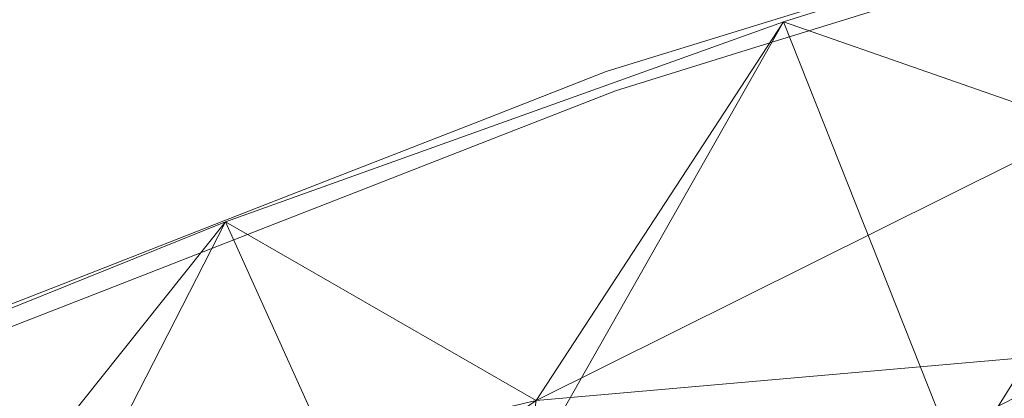
# Model space of a CAD drawing. Units: inches. Extents: x 0 to 204, y 0 to 264.
# Drawn here: x 29 to 33, y 164 to 166 of the extents above; entities that cross this region are included whole.
import ezdxf

# ---------------------------------------------------------------- set-up
doc = ezdxf.new("R2010")
doc.units = ezdxf.units.IN
doc.header["$MEASUREMENT"] = 0
doc.layers.get('0').update_dxf_attribs({"color": 10})

# ---------------------------------------------------------------- blocks, each defined once
blk = doc.blocks.new('FIORE86L-3D')
at = {"lineweight": 18}
for points, invisible_edges in [([(-24.5044, 11.485, 13.3647), (-24.1572, 11.5188, 13.2865), (-24.8161, 11.3153, 13.3378)], 13), ([(-24.8161, 11.3153, 13.3378), (-24.1572, 11.5188, 13.2865), (-24.5914, 11.3405, 13.2998)], 14), ([(-24.7702, 11.219, 13.492), (-24.1126, 11.4221, 13.4407), (-24.5898, 11.3774, 13.4837)], 14), ([(-24.4434, 11.311, 13.3991), (-24.1126, 11.4221, 13.4407), (-24.7702, 11.219, 13.492)], 13), ([(-24.8161, 11.3153, 13.3378), (-25.475, 11.1118, 13.3892), (-25.2148, 11.2445, 13.4312)], 14), ([(-24.8161, 11.3153, 13.3378), (-25.1295, 11.1632, 13.345), (-25.475, 11.1118, 13.3892)], 3), ([(-24.7702, 11.219, 13.492), (-25.1227, 11.1901, 13.5305), (-25.4279, 11.0159, 13.5433)], 3), ([(-24.7702, 11.219, 13.492), (-25.4279, 11.0159, 13.5433), (-25.1516, 11.0695, 13.4543)], 14), ([(-26.1162, 10.8612, 13.4525), (-25.8083, 11.0359, 13.4781), (-25.475, 11.1118, 13.3892)], 3), ([(-25.475, 11.1118, 13.3892), (-25.5202, 11.0382, 13.3783), (-26.1162, 10.8612, 13.4525)], 3), ([(-25.4279, 11.0159, 13.5433), (-25.5072, 11.0461, 13.5652), (-26.0679, 10.7657, 13.6064)], 3), ([(-25.744, 10.8631, 13.5121), (-25.4279, 11.0159, 13.5433), (-26.0679, 10.7657, 13.6064)], 13), ([(-26.1162, 10.8612, 13.4525), (-26.7574, 10.6106, 13.5157), (-26.5138, 10.7827, 13.5478)], 14), ([(-26.4275, 10.7029, 13.4612), (-26.7574, 10.6106, 13.5157), (-26.1162, 10.8612, 13.4525)], 13), ([(-26.4203, 10.7299, 13.6466), (-26.7079, 10.5156, 13.6696), (-26.0679, 10.7657, 13.6064)], 13), ([(-26.0679, 10.7657, 13.6064), (-26.7079, 10.5156, 13.6696), (-26.4474, 10.6088, 13.5706)], 14), ([(-27.1032, 10.5634, 13.5974), (-26.7574, 10.6106, 13.5157), (-27.3987, 10.36, 13.579)], 13), ([(-26.7574, 10.6106, 13.5157), (-26.8147, 10.5713, 13.4962), (-27.3987, 10.36, 13.579)], 3), ([(-26.7079, 10.5156, 13.6696), (-26.8009, 10.5792, 13.683), (-27.3479, 10.2655, 13.7327)], 3), ([(-27.0356, 10.3918, 13.6311), (-26.7079, 10.5156, 13.6696), (-27.3479, 10.2655, 13.7327)], 13), ([(-27.3987, 10.36, 13.579), (-28.0399, 10.1094, 13.6423), (-27.8082, 10.2957, 13.6712)], 14), ([(-27.3987, 10.36, 13.579), (-27.7143, 10.2141, 13.5842), (-28.0399, 10.1094, 13.6423)], 3), ([(-27.3479, 10.2655, 13.7327), (-27.7109, 10.2516, 13.7679), (-27.988, 10.0153, 13.7958)], 3), ([(-27.3479, 10.2655, 13.7327), (-27.988, 10.0153, 13.7958), (-27.7385, 10.123, 13.6928)], 14), ([(-28.0399, 10.1094, 13.6423), (-28.6811, 9.8588, 13.7055), (-28.3876, 10.0696, 13.7416)], 14), ([(-28.6811, 9.8588, 13.7055), (-28.0399, 10.1094, 13.6423), (-28.3231, 9.9534, 13.6516)], 14), ([(-28.628, 9.7652, 13.859), (-27.988, 10.0153, 13.7958), (-28.3403, 10.0283, 13.8227)], 14), ([(-27.988, 10.0153, 13.7958), (-28.628, 9.7652, 13.859), (-28.319, 9.8952, 13.7371)], 14)]:
    blk.add_3dface(points, dxfattribs=dict(at, invisible_edges=invisible_edges))
mesh = blk.add_polyface(dxfattribs=at)
corners = [(36.6833, 1.6552, 15.8413), (40.3377, 1.6552, 15.8413), (39.0739, 2.8194, 15.5474), (37.7437, 3.9101, 15.272), (36.3498, 4.9233, 15.0163), (34.896, 5.8542, 14.7813), (33.3869, 6.6982, 14.5682), (30.7219, 8.0211, 14.2342), (28.0053, 9.2415, 13.9262), (25.2408, 10.3561, 13.6448), (22.4323, 11.3619, 13.3909), (19.5839, 12.2563, 13.1651), (16.7001, 13.0366, 12.9681), (13.7855, 13.7008, 12.8004), (10.845, 14.2469, 12.6626), (7.8835, 14.6733, 12.5549), (4.9061, 14.9788, 12.4778), (1.9181, 15.1624, 12.4315), (-1.0752, 15.2237, 12.416), (-4.0685, 15.1624, 12.4315), (-7.0565, 14.9788, 12.4778), (-10.0339, 14.6733, 12.5549), (-12.9954, 14.2469, 12.6626), (-15.936, 13.7008, 12.8004), (-18.8505, 13.0366, 12.9681), (-21.7343, 12.2563, 13.1651), (-24.5827, 11.3619, 13.3909), (-27.3912, 10.3561, 13.6448), (-30.1557, 9.2415, 13.9262), (-32.8723, 8.0211, 14.2342), (-35.5373, 6.6982, 14.5682), (-37.0465, 5.8542, 14.7813), (-38.5002, 4.9233, 15.0163), (-39.8941, 3.9101, 15.272), (-41.2243, 2.8194, 15.5474), (-42.4881, 1.6552, 15.8413), (-38.8337, 1.6552, 15.8413), (-37.3779, 2.7609, 15.5621), (-35.8469, 3.7661, 15.3084), (-34.2466, 4.6641, 15.0817), (-31.6778, 5.9285, 14.7625), (-29.0608, 7.0947, 14.4681), (-26.3984, 8.16, 14.1992), (-23.6943, 9.1215, 13.9565), (-20.9525, 9.9765, 13.7406), (-18.177, 10.7225, 13.5523), (-15.3723, 11.3576, 13.392), (-12.5429, 11.8798, 13.2601), (-9.6937, 12.2875, 13.1572), (-6.8293, 12.5796, 13.0835), (-3.9548, 12.7553, 13.0391), (-1.0753, 12.8139, 13.0243), (1.8043, 12.7553, 13.0391), (4.6787, 12.5797, 13.0835), (7.5431, 12.2875, 13.1572), (10.3924, 11.8798, 13.2601), (13.2218, 11.3576, 13.392), (16.0266, 10.7225, 13.5523), (18.8021, 9.9764, 13.7406), (21.544, 9.1214, 13.9565), (24.2482, 8.1599, 14.1992), (26.9107, 7.0946, 14.4681), (29.5278, 5.9283, 14.7626), (32.0962, 4.6641, 15.0817), (33.6964, 3.7661, 15.3084), (35.2275, 2.7609, 15.5621)]
mesh.append_faces([[corners[k] for k in face] for face in [(36, 34, 35)]], dxfattribs={"vtx0": -1})
mesh.append_faces([[corners[k] for k in face] for face in [(3, 0, 2), (4, 65, 3), (6, 64, 5), (64, 6, 63), (8, 62, 7), (9, 61, 8), (10, 60, 9), (15, 55, 14), (18, 52, 17), (56, 14, 55), (42, 27, 41), (34, 36, 33), (32, 38, 31), (51, 18, 50), (20, 49, 19), (27, 42, 26), (26, 43, 25), (23, 46, 22), (44, 25, 43), (47, 22, 46)]], dxfattribs={"vtx0": -1, "vtx1": -1})
mesh.append_faces([[corners[k] for k in face] for face in [(4, 64, 65), (63, 6, 7), (11, 58, 59), (58, 11, 12), (57, 12, 13), (15, 54, 55), (17, 52, 53), (16, 53, 54), (54, 15, 16), (18, 51, 52), (29, 39, 40), (39, 29, 30), (41, 27, 28), (19, 49, 50), (21, 47, 48), (20, 48, 49), (24, 44, 45), (45, 23, 24)]], dxfattribs={"vtx0": -1, "vtx2": -1})
mesh.append_faces([[corners[k] for k in face] for face in [(65, 0, 3), (4, 5, 64), (62, 63, 7), (61, 62, 8), (60, 61, 9), (59, 60, 10), (57, 58, 12), (56, 57, 13), (10, 11, 59), (13, 14, 56), (16, 17, 53), (40, 41, 28), (38, 39, 30), (42, 43, 26), (28, 29, 40), (36, 37, 33), (30, 31, 38), (37, 38, 32), (32, 33, 37), (18, 19, 50), (20, 21, 48), (21, 22, 47), (45, 46, 23), (24, 25, 44)]], dxfattribs={"vtx1": -1, "vtx2": -1})
mesh.append_faces([[corners[k] for k in face] for face in [(0, 1, 2)]], dxfattribs={"vtx2": -1})
mesh = blk.add_polyface(dxfattribs=at)
corners = [(-20.6311, 7.8686, 4.7586), (-22.7564, 8.4643, 7.6365), (-19.6536, 9.0568, 6.6187), (-22.9591, 9.7077, 9.9735), (-20.2538, 9.9286, 8.6824), (-17.1395, 5.658, -7.7925), (-20.3428, 4.5446, -8.1539), (-19.204, 5.3429, -5.345), (-18.8505, 13.0366, 12.9681), (-20.1808, 11.2819, 10.9381), (-21.7343, 12.2563, 13.1651), (-24.5827, 11.3619, 13.3909), (-23.0628, 10.8317, 11.8002), (-17.3156, 12.2226, 11.0785), (-26.0326, 8.1206, 9.4527), (-25.8275, 9.4565, 11.417), (-24.2789, 4.2511, -1.3066), (-24.2794, 3.5751, -4.0572), (-26.2133, 3.1898, -1.8517), (-21.9211, 4.3178, -5.4343), (-21.9322, 4.8385, -2.8703), (-24.4348, 5.0075, 1.314), (-21.5736, 5.9602, 0.6351), (-16.4128, 6.1918, -5.4989), (-18.3381, 6.0304, -3.3061), (-26.4458, 3.6596, 0.1134), (-19.8103, 7.2216, 2.4344), (-17.1539, 7.7395, 1.525), (-19.037, 6.8139, 0.4802), (-23.8471, 2.8273, -11), (-26.2256, 1.7535, -11), (-23.9283, 3.105, -7.9006), (-21.4686, 3.9011, -11), (-25.6043, 7.134, 7.3663), (-23.5465, 7.063, 5.4419), (-26.5704, 5.4969, 4.9651), (-24.874, 5.5922, 3.3733), (-17.2241, 10.6839, 8.3714), (-17.7096, 8.936, 5.0432), (-19.7313, 6.0266, -1.4115), (-16.2629, 7.2843, -0.7681), (-17.5462, 9.7616, 6.7365), (-22.5306, 6.4544, 3.0574), (-27.6985, 3.8622, 2.4505), (-26.8043, 2.1332, -5.1462), (-24.8504, 2.9478, -5.9948), (-26.7147, 1.7522, -7.9238), (-18.9997, 4.7462, -11), (-16.2361, 8.6542, 3.3428)]
mesh.append_faces([[corners[k] for k in face] for face in [(8, 9, 10)]], dxfattribs={"vtx0": -1, "vtx1": -1})
mesh.append_faces([[corners[k] for k in face] for face in [(0, 1, 2), (3, 4, 1), (5, 6, 7), (13, 9, 8), (3, 14, 15), (16, 17, 18), (7, 19, 20), (21, 22, 16), (9, 12, 10), (23, 7, 24), (16, 18, 25), (26, 27, 28), (3, 15, 12), (3, 9, 4), (33, 34, 35), (36, 35, 34), (9, 13, 37), (9, 37, 4), (26, 0, 38), (24, 39, 40), (25, 21, 16), (1, 14, 3), (41, 2, 4), (1, 34, 33), (1, 0, 34), (42, 34, 0), (36, 21, 43), (42, 0, 26), (2, 38, 0), (28, 39, 22), (42, 26, 22), (17, 16, 20), (42, 22, 21), (16, 22, 20), (42, 21, 36), (11, 12, 15), (3, 12, 9), (38, 2, 41), (4, 2, 1), (17, 20, 19), (1, 33, 14), (26, 28, 22), (39, 28, 40), (44, 17, 45), (22, 39, 20), (7, 6, 19), (45, 31, 46), (7, 20, 24), (17, 19, 45), (32, 31, 6), (19, 6, 31), (47, 6, 5), (37, 41, 4), (42, 36, 34), (38, 48, 26), (39, 24, 20), (31, 45, 19), (46, 31, 30)]], dxfattribs={"vtx0": -1, "vtx1": -1, "vtx2": -1})
mesh.append_faces([[corners[k] for k in face] for face in [(11, 10, 12), (29, 30, 31, 32), (47, 32, 6)]], dxfattribs={"vtx1": -1, "vtx2": -1})
mesh = blk.add_polyface(dxfattribs=at)
corners = [(-31.2005, 5.4945, 9.4352), (-31.297, 7.182, 12.0108), (-28.4942, 7.6279, 10.5229), (-35.1181, 6.0374, 13.3993), (-35.5373, 6.6982, 14.5682), (-32.8723, 8.0211, 14.2342), (-29.4843, 1.2133, -2.6745), (-28.8944, 0.8201, -6.1158), (-31.1038, -0.2891, -5.1531), (-31.1845, 4.4248, 7.6322), (-33.3501, 3.2511, 7.8725), (-34.3676, 4.8548, 11.3069), (-28.6404, 8.79, 12.3259), (-30.1557, 9.2415, 13.9262), (-27.3912, 10.3561, 13.6448), (-25.8275, 9.4565, 11.417), (-24.5827, 11.3619, 13.3909), (-31.7995, 0.8074, 0.584), (-32.1457, 1.353, 2.4368), (-28.5722, 2.7633, 0.7375), (-26.4458, 3.6596, 0.1134), (-28.2305, 2.2958, -1.3066), (-28.4924, 0.4608, -11), (-30.8447, -0.6975, -9.0442), (-28.9844, 0.4344, -8.5439), (-31.5386, 0.3961, -1.3169), (-28.4695, 6.2368, 8.2248), (-25.6043, 7.134, 7.3663), (-26.0326, 8.1206, 9.4527), (-30.93, -0.5629, -7.0884), (-33.8589, 4.0529, 9.5897), (-29.5904, 4.496, 6.098), (-32.921, 2.5749, 6.0811), (-27.6985, 3.8622, 2.4505), (-30.1055, 2.9286, 3.3737), (-24.2794, 3.5751, -4.0572), (-26.8043, 2.1332, -5.1462), (-27.532, 2.1618, -3.2276), (-26.5704, 5.4969, 4.9651), (-28.4736, 4.2492, 4.3311), (-26.2133, 3.1898, -1.8517), (-24.4348, 5.0075, 1.314), (-32.492, 1.8987, 4.2896), (-26.7147, 1.7522, -7.9238), (-26.2256, 1.7535, -11), (-30.7593, -0.832, -11), (-31.2776, -0.0152, -3.2178), (-24.874, 5.5922, 3.3733), (-24.8504, 2.9478, -5.9948)]
mesh.append_faces([[corners[k] for k in face] for face in [(3, 1, 11), (16, 15, 14), (8, 7, 29), (17, 21, 25)]], dxfattribs={"vtx0": -1, "vtx1": -1})
mesh.append_faces([[corners[k] for k in face] for face in [(0, 1, 2), (6, 7, 8), (0, 9, 10), (1, 12, 2), (14, 15, 12), (20, 21, 19), (22, 23, 24), (6, 25, 21), (26, 0, 2), (27, 26, 28), (24, 29, 7), (2, 15, 28), (3, 5, 1), (1, 0, 11), (31, 32, 9), (33, 19, 34), (35, 36, 37), (27, 38, 26), (34, 39, 33), (40, 21, 20), (13, 12, 1), (2, 12, 15), (20, 33, 41), (33, 20, 19), (0, 26, 9), (31, 26, 38), (18, 34, 19), (39, 38, 33), (39, 31, 38), (39, 34, 31), (2, 28, 26), (21, 40, 37), (35, 37, 40), (36, 43, 7), (37, 6, 21), (7, 6, 37), (36, 7, 37), (24, 7, 43), (24, 43, 22), (21, 17, 19), (38, 47, 33), (31, 9, 26), (31, 34, 42), (36, 48, 43)]], dxfattribs={"vtx0": -1, "vtx1": -1, "vtx2": -1})
mesh.append_faces([[corners[k] for k in face] for face in [(6, 46, 25), (31, 42, 32), (0, 10, 30)]], dxfattribs={"vtx0": -1, "vtx2": -1})
mesh.append_faces([[corners[k] for k in face] for face in [(13, 14, 12), (17, 18, 19), (5, 13, 1), (30, 11, 0), (18, 42, 34), (44, 22, 43), (8, 46, 6), (23, 29, 24), (32, 10, 9)]], dxfattribs={"vtx1": -1, "vtx2": -1})
mesh.append_faces([[corners[k] for k in face] for face in [(3, 4, 5), (22, 45, 23)]], dxfattribs={"vtx2": -1})
mesh = blk.add_polyface(dxfattribs=at)
corners = [(-19.521, 7.1512, 8.5704), (-19.8286, 5.5566, 5.5424), (-17.7499, 6.1292, 5.2761), (-14.5377, 4.4496, -3.243), (-16.0415, 4.4738, -1.2239), (-16.9847, 3.6407, -3.8652), (-18.177, 10.7225, 13.5523), (-19.5345, 8.4825, 10.8632), (-16.6552, 9.5141, 11.1287), (-15.1876, 3.9357, -5.3425), (-18.3462, 2.8373, -6.356), (-16.0617, 3.429, -7.7735), (-22.2458, 1.471, -5.2718), (-21.811, 2.2024, -2.2973), (-24.2265, 0.9059, -3.3294), (-22.8928, 0.7134, -11), (-20.614, 1.7422, -11), (-22.7761, 0.9194, -8.2692), (-22.073, 2.6103, -0.2394), (-24.0433, 1.5714, -0.8514), (-15.3723, 11.3576, 13.392), (-23.6943, 9.1215, 13.9565), (-22.1896, 8.3576, 12.1049), (-20.9525, 9.9765, 13.7406), (-14.9112, 5.9046, 2.605), (-15.4106, 6.9357, 5.5929), (-18.2485, 2.552, -11), (-19.466, 2.2432, -8.6747), (-22.0567, 7.0822, 10.0454), (-16.5538, 8.0158, 8.4823), (-19.9161, 2.5781, -4.2045), (-20.5341, 1.994, -6.7226), (-19.4167, 4.9657, 3.7724), (-21.8705, 3.9715, 3.5867), (-20.1023, 3.9761, 1.6997), (-24.8451, 7.0852, 11.8198), (-21.8892, 5.9775, 7.9812), (-14.3553, 7.9929, 7.3174), (-19.0169, 3.444, -1.559), (-17.471, 4.954, 1.9508), (-23.0727, 2.7657, 1.6534), (-13.7717, 9.1089, 9.2158), (-21.8857, 4.9361, 5.8731), (-25.2355, 4.2752, 7.4595), (-24.6216, 3.1863, 4.5793), (-15.5832, 5.1281, 0.7355), (-15.8831, 3.3617, -11), (-24.6469, 5.817, 9.7178)]
mesh.append_faces([[corners[k] for k in face] for face in [(21, 22, 23)]], dxfattribs={"vtx0": -1, "vtx1": -1})
mesh.append_faces([[corners[k] for k in face] for face in [(0, 1, 2), (3, 4, 5), (6, 7, 8), (9, 10, 11), (12, 13, 14), (18, 19, 13), (24, 25, 2), (26, 11, 27), (7, 22, 28), (28, 0, 7), (7, 0, 29), (10, 30, 31), (32, 33, 34), (28, 22, 35), (23, 22, 7), (8, 7, 29), (29, 0, 2), (0, 28, 36), (29, 25, 37), (4, 38, 5), (2, 32, 39), (18, 40, 19), (41, 8, 29), (30, 10, 5), (34, 33, 40), (0, 36, 1), (42, 36, 43), (34, 39, 32), (2, 25, 29), (27, 11, 10), (13, 12, 30), (10, 31, 27), (42, 44, 33), (2, 1, 32), (42, 33, 1), (24, 2, 39), (39, 45, 24), (4, 39, 38), (13, 30, 38), (5, 38, 30), (13, 38, 18), (34, 38, 39), (9, 5, 10), (3, 5, 9), (27, 17, 16), (12, 17, 31), (27, 31, 17), (12, 31, 30), (18, 34, 40), (34, 18, 38), (45, 39, 4), (28, 47, 36), (32, 1, 33), (36, 42, 1)]], dxfattribs={"vtx0": -1, "vtx1": -1, "vtx2": -1})
mesh.append_faces([[corners[k] for k in face] for face in [(8, 20, 6), (7, 6, 23), (27, 16, 26)]], dxfattribs={"vtx0": -1, "vtx2": -1})
mesh.append_faces([[corners[k] for k in face] for face in [(15, 16, 17), (26, 46, 11)]], dxfattribs={"vtx1": -1, "vtx2": -1})

msp = doc.modelspace()

# ---------------------------------------------------------------- linework, layer by layer
at = {"lineweight": 18, "invisible_edges": 15}
for points in [[(32.11265, 166.15783, 30.96245), (32.76932, 166.36998, 30.91619), (32.4293, 166.2801, 30.8647)], [(32.34399, 166.17249, 30.98367), (32.76932, 166.36998, 30.91619), (32.11265, 166.15783, 30.96245)], [(32.11763, 166.11046, 30.83784), (32.08026, 166.16416, 30.9128), (32.4293, 166.2801, 30.8647)], [(32.11265, 166.15783, 30.96245), (32.4293, 166.2801, 30.8647), (32.08026, 166.16416, 30.9128)], [(32.78314, 166.2855, 30.76221), (32.34236, 166.1356, 30.79983), (32.77651, 166.31398, 30.78646)], [(32.80417, 166.23304, 30.79296), (32.34236, 166.1356, 30.79983), (32.78314, 166.2855, 30.76221)], [(32.82115, 166.21728, 30.9407), (32.49034, 166.10618, 30.89907), (33.08668, 166.30181, 30.84395)], [(32.80417, 166.23304, 30.79296), (33.08668, 166.30181, 30.84395), (32.49034, 166.10618, 30.89907)], [(32.15424, 166.00862, 30.8568), (32.80417, 166.23304, 30.79296), (32.49034, 166.10618, 30.89907)], [(32.34236, 166.1356, 30.79983), (32.80417, 166.23304, 30.79296), (32.15424, 166.00862, 30.8568)], [(32.34399, 166.17249, 30.98367), (31.81105, 165.98527, 31.03046), (32.16352, 166.01414, 30.99198)], [(32.11265, 166.15783, 30.96245), (31.81105, 165.98527, 31.03046), (32.34399, 166.17249, 30.98367)], [(31.71896, 166.03967, 30.93121), (31.46397, 165.92707, 31.028), (32.11265, 166.15783, 30.96245)], [(31.81105, 165.98527, 31.03046), (32.11265, 166.15783, 30.96245), (31.46397, 165.92707, 31.028)], [(32.08026, 166.16416, 30.9128), (31.71896, 166.03967, 30.93121), (32.11265, 166.15783, 30.96245)], [(31.71896, 166.03967, 30.93121), (32.08026, 166.16416, 30.9128), (32.11763, 166.11046, 30.83784)], [(32.34236, 166.1356, 30.79983), (31.80421, 165.95833, 30.84504), (32.11763, 166.11046, 30.83784)], [(32.15424, 166.00862, 30.8568), (31.80421, 165.95833, 30.84504), (32.34236, 166.1356, 30.79983)], [(32.16352, 166.01414, 30.99198), (32.14071, 165.9867, 30.91029), (32.49034, 166.10618, 30.89907)], [(32.15424, 166.00862, 30.8568), (32.49034, 166.10618, 30.89907), (32.14071, 165.9867, 30.91029)], [(31.71896, 166.03967, 30.93121), (31.12541, 165.83104, 30.97806), (31.46397, 165.92707, 31.028)], [(31.12541, 165.83104, 30.97806), (31.71896, 166.03967, 30.93121), (31.45875, 165.90694, 30.88921)], [(31.42655, 165.84121, 31.06517), (31.5059, 165.81101, 31.04326), (31.81105, 165.98527, 31.03046)], [(31.42655, 165.84121, 31.06517), (31.81105, 165.98527, 31.03046), (31.46397, 165.92707, 31.028)], [(31.78217, 165.86467, 30.95431), (31.50073, 165.79078, 30.90461), (32.15424, 166.00862, 30.8568)], [(31.80421, 165.95833, 30.84504), (32.15424, 166.00862, 30.8568), (31.50073, 165.79078, 30.90461)], [(31.78217, 165.86467, 30.95431), (32.14071, 165.9867, 30.91029), (32.16352, 166.01414, 30.99198)], [(32.14071, 165.9867, 30.91029), (31.78217, 165.86467, 30.95431), (32.15424, 166.00862, 30.8568)], [(31.12541, 165.83104, 30.97806), (30.81151, 165.70306, 31.07726), (31.46397, 165.92707, 31.028)], [(31.04263, 165.72191, 31.09741), (31.46397, 165.92707, 31.028), (30.81151, 165.70306, 31.07726)], [(31.04263, 165.72191, 31.09741), (31.42655, 165.84121, 31.06517), (31.46397, 165.92707, 31.028)], [(31.41354, 165.8333, 30.8783), (31.45875, 165.90694, 30.88921), (31.80421, 165.95833, 30.84504)], [(31.41354, 165.8333, 30.8783), (31.80421, 165.95833, 30.84504), (31.50073, 165.79078, 30.90461)], [(31.12541, 165.83104, 30.97806), (30.81753, 165.65634, 30.95248), (30.77878, 165.7088, 31.02776)], [(30.77878, 165.7088, 31.02776), (30.81151, 165.70306, 31.07726), (31.12541, 165.83104, 30.97806)], [(31.04082, 165.68498, 30.91359), (30.81753, 165.65634, 30.95248), (31.41354, 165.8333, 30.8783)], [(31.04263, 165.72191, 31.09741), (30.86586, 165.56087, 31.10641), (31.42655, 165.84121, 31.06517)], [(31.04082, 165.68498, 30.91359), (31.41354, 165.8333, 30.8783), (31.50073, 165.79078, 30.90461)], [(31.78217, 165.86467, 30.95431), (31.5059, 165.81101, 31.04326), (31.18976, 165.65825, 31.01214)], [(31.50073, 165.79078, 30.90461), (31.78217, 165.86467, 30.95431), (31.18976, 165.65825, 31.01214)], [(31.18976, 165.65825, 31.01214), (30.85532, 165.55463, 30.97141), (31.50073, 165.79078, 30.90461)], [(31.04082, 165.68498, 30.91359), (31.50073, 165.79078, 30.90461), (30.85532, 165.55463, 30.97141)], [(30.41991, 165.5778, 31.0478), (30.16746, 165.46062, 31.14575), (30.81151, 165.70306, 31.07726)], [(30.51342, 165.52508, 31.14664), (30.81151, 165.70306, 31.07726), (30.16746, 165.46062, 31.14575)], [(30.77878, 165.7088, 31.02776), (30.41991, 165.5778, 31.0478), (30.81151, 165.70306, 31.07726)], [(30.41991, 165.5778, 31.0478), (30.77878, 165.7088, 31.02776), (30.81753, 165.65634, 30.95248)], [(31.04082, 165.68498, 30.91359), (30.50622, 165.49801, 30.96125), (30.81753, 165.65634, 30.95248)], [(30.85532, 165.55463, 30.97141), (30.50622, 165.49801, 30.96125), (31.04082, 165.68498, 30.91359)], [(31.04263, 165.72191, 31.09741), (30.51342, 165.52508, 31.14664), (30.86586, 165.56087, 31.10641)], [(30.81151, 165.70306, 31.07726), (30.51342, 165.52508, 31.14664), (31.04263, 165.72191, 31.09741)], [(31.18976, 165.65825, 31.01214), (30.86586, 165.56087, 31.10641), (30.84242, 165.53247, 31.02496)], [(30.85532, 165.55463, 30.97141), (31.18976, 165.65825, 31.01214), (30.84242, 165.53247, 31.02496)], [(30.17631, 165.40573, 31.01574), (29.83051, 165.35849, 31.09735), (30.41991, 165.5778, 31.0478)], [(30.16746, 165.46062, 31.14575), (30.41991, 165.5778, 31.0478), (29.83051, 165.35849, 31.09735)], [(30.48638, 165.40397, 31.07061), (30.20612, 165.32501, 31.02219), (30.85532, 165.55463, 30.97141)], [(30.50622, 165.49801, 30.96125), (30.85532, 165.55463, 30.97141), (30.20612, 165.32501, 31.02219)], [(30.48638, 165.40397, 31.07061), (30.84242, 165.53247, 31.02496), (30.86586, 165.56087, 31.10641)], [(30.84242, 165.53247, 31.02496), (30.48638, 165.40397, 31.07061), (30.85532, 165.55463, 30.97141)], [(30.11905, 165.36643, 30.99619), (30.17631, 165.40573, 31.01574), (30.50622, 165.49801, 30.96125)], [(30.11905, 165.36643, 30.99619), (30.50622, 165.49801, 30.96125), (30.20612, 165.32501, 31.02219)], [(30.13286, 165.37438, 31.183), (30.22584, 165.31073, 31.16956), (30.51342, 165.52508, 31.14664)], [(30.13286, 165.37438, 31.183), (30.51342, 165.52508, 31.14664), (30.16746, 165.46062, 31.14575)], [(29.51945, 165.22488, 31.19797), (30.16746, 165.46062, 31.14575), (29.83051, 165.35849, 31.09735)], [(29.75244, 165.24872, 31.21687), (30.16746, 165.46062, 31.14575), (29.51945, 165.22488, 31.19797)], [(29.75244, 165.24872, 31.21687), (30.13286, 165.37438, 31.183), (30.16746, 165.46062, 31.14575)], [(30.22584, 165.31073, 31.16956), (29.89812, 165.1869, 31.13113), (30.48638, 165.40397, 31.07061)], [(30.20612, 165.32501, 31.02219), (30.48638, 165.40397, 31.07061), (29.89812, 165.1869, 31.13113)], [(29.53509, 165.15512, 31.07901), (29.48433, 165.22924, 31.14861), (29.83051, 165.35849, 31.09735)], [(29.51945, 165.22488, 31.19797), (29.83051, 165.35849, 31.09735), (29.48433, 165.22924, 31.14861)], [(29.53509, 165.15512, 31.07901), (30.11905, 165.36643, 30.99619), (29.7504, 165.21173, 31.03306)], [(29.58581, 165.06059, 31.2327), (30.13286, 165.37438, 31.183), (29.75244, 165.24872, 31.21687)], [(29.7504, 165.21173, 31.03306), (30.11905, 165.36643, 30.99619), (30.20612, 165.32501, 31.02219)], [(29.56544, 165.07726, 31.09192), (30.20612, 165.32501, 31.02219), (29.89812, 165.1869, 31.13113)], [(29.7504, 165.21173, 31.03306), (30.20612, 165.32501, 31.02219), (29.56544, 165.07726, 31.09192)], [(29.03512, 165.03595, 31.24862), (29.48433, 165.22924, 31.14861), (29.12551, 165.09088, 31.17119)], [(29.51945, 165.22488, 31.19797), (29.48433, 165.22924, 31.14861), (29.03512, 165.03595, 31.24862)], [(29.12551, 165.09088, 31.17119), (29.48433, 165.22924, 31.14861), (29.53509, 165.15512, 31.07901)], [(29.75244, 165.24872, 31.21687), (29.22289, 165.04675, 31.26785), (29.58581, 165.06059, 31.2327)], [(29.51945, 165.22488, 31.19797), (29.22289, 165.04675, 31.26785), (29.75244, 165.24872, 31.21687)], [(29.03512, 165.03595, 31.24862), (29.22289, 165.04675, 31.26785), (29.51945, 165.22488, 31.19797)], [(29.7504, 165.21173, 31.03306), (29.21947, 165.00925, 31.08417), (29.53509, 165.15512, 31.07901)], [(29.56544, 165.07726, 31.09192), (29.21947, 165.00925, 31.08417), (29.7504, 165.21173, 31.03306)], [(29.58581, 165.06059, 31.2327), (29.55121, 165.05411, 31.14592), (29.89812, 165.1869, 31.13113)], [(29.56544, 165.07726, 31.09192), (29.89812, 165.1869, 31.13113), (29.55121, 165.05411, 31.14592)], [(28.54613, 164.86475, 31.24159), (29.12551, 165.09088, 31.17119), (28.89387, 164.90452, 31.14227)], [(28.54613, 164.86475, 31.24159), (28.70171, 164.91289, 31.27098), (29.12551, 165.09088, 31.17119)], [(28.70171, 164.91289, 31.27098), (29.03512, 165.03595, 31.24862), (29.12551, 165.09088, 31.17119)], [(28.94578, 164.81045, 31.29585), (29.22289, 165.04675, 31.26785), (28.59349, 164.8234, 31.32269)], [(29.03512, 165.03595, 31.24862), (28.59349, 164.8234, 31.32269), (29.22289, 165.04675, 31.26785)], [(29.03512, 165.03595, 31.24862), (28.70171, 164.91289, 31.27098), (28.59349, 164.8234, 31.32269)], [(29.07784, 164.89254, 31.13563), (29.21947, 165.00925, 31.08417), (29.56544, 165.07726, 31.09192)], [(29.56544, 165.07726, 31.09192), (29.55121, 165.05411, 31.14592), (29.07784, 164.89254, 31.13563)], [(29.07784, 164.89254, 31.13563), (29.55121, 165.05411, 31.14592), (29.19526, 164.91818, 31.19278)], [(29.19526, 164.91818, 31.19278), (29.55121, 165.05411, 31.14592), (29.58581, 165.06059, 31.2327)], [(28.89387, 164.90452, 31.14227), (29.21947, 165.00925, 31.08417), (28.61064, 164.74852, 31.1516)], [(29.07784, 164.89254, 31.13563), (28.61064, 164.74852, 31.1516), (29.21947, 165.00925, 31.08417)], [(28.70171, 164.91289, 31.27098), (28.36794, 164.77634, 31.31082), (28.59349, 164.8234, 31.32269)], [(28.54613, 164.86475, 31.24159), (28.36794, 164.77634, 31.31082), (28.70171, 164.91289, 31.27098)], [(29.07784, 164.89254, 31.13563), (28.75404, 164.75834, 31.17862), (28.61064, 164.74852, 31.1516)], [(28.61478, 164.69034, 31.23714), (29.19526, 164.91818, 31.19278), (28.94578, 164.81045, 31.29585)], [(28.61478, 164.69034, 31.23714), (28.75404, 164.75834, 31.17862), (29.19526, 164.91818, 31.19278)], [(28.75404, 164.75834, 31.17862), (29.07784, 164.89254, 31.13563), (29.19526, 164.91818, 31.19278)], [(28.14742, 164.70547, 31.28293), (28.54613, 164.86475, 31.24159), (28.25264, 164.65391, 31.20553)], [(28.54613, 164.86475, 31.24159), (28.14742, 164.70547, 31.28293), (28.36794, 164.77634, 31.31082)], [(28.59349, 164.8234, 31.32269), (28.36794, 164.77634, 31.31082), (28.22982, 164.6805, 31.35832)], [(28.59349, 164.8234, 31.32269), (28.22982, 164.6805, 31.35832), (28.30575, 164.56031, 31.359)], [(28.61064, 164.74852, 31.1516), (28.4185, 164.62978, 31.20534), (28.24693, 164.60173, 31.18903)], [(28.61064, 164.74852, 31.1516), (28.24693, 164.60173, 31.18903), (28.25264, 164.65391, 31.20553)], [(28.75404, 164.75834, 31.17862), (28.4185, 164.62978, 31.20534), (28.61064, 164.74852, 31.1516)], [(28.61478, 164.69034, 31.23714), (28.4185, 164.62978, 31.20534), (28.75404, 164.75834, 31.17862)], [(28.21722, 164.5316, 31.2758), (28.61478, 164.69034, 31.23714), (28.30575, 164.56031, 31.359)], [(28.61478, 164.69034, 31.23714), (28.21722, 164.5316, 31.2758), (28.4185, 164.62978, 31.20534)]]:
    msp.add_3dface(points, dxfattribs=at)

# ---------------------------------------------------------------- block references
msp.add_blockref('FIORE86L-3D', (56.93375, 154.79514, 17.5))

doc.saveas('drawing.dxf')
